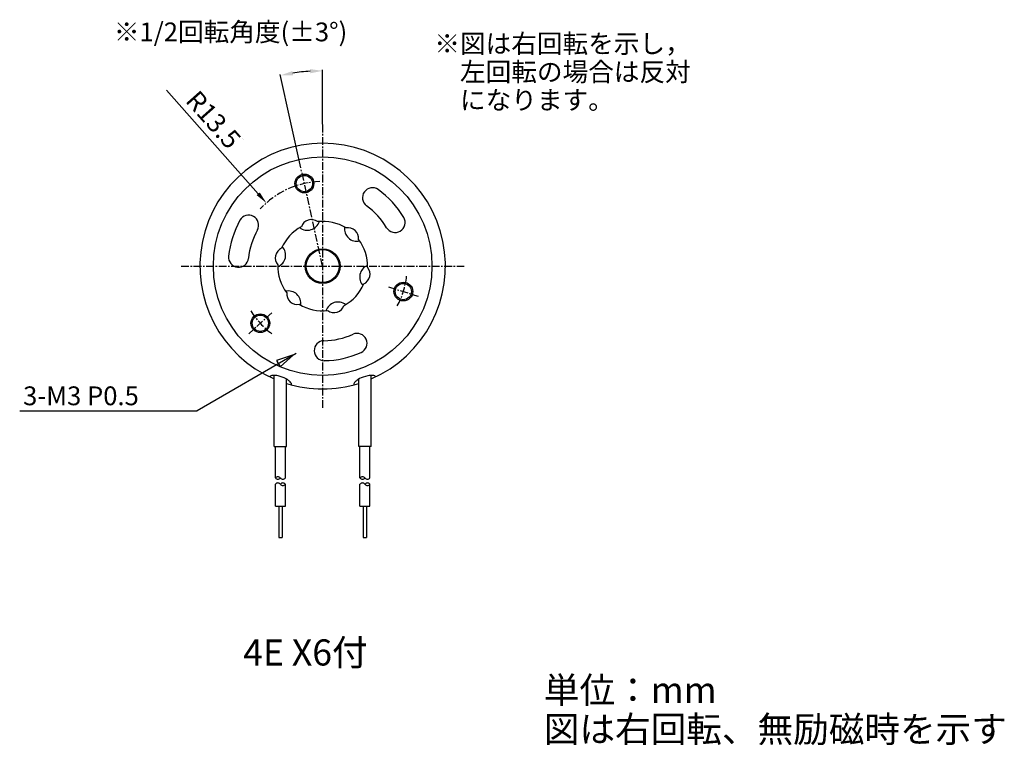
# Model space of a CAD drawing. Extents: x -48 to 109, y -76 to 39.
import ezdxf

# ---------------------------------------------------------------- set-up
doc = ezdxf.new("R2010")
doc.units = 0
doc.header["$MEASUREMENT"] = 0
for name, pattern in [('C_CENTER_L', [2, 1.25, -0.25, 0.25, -0.25]), ('C_SOLID_L', [0]), ('C_SOLID_M', [0])]:
    doc.linetypes.add(name, pattern=pattern)
doc.layers.get('0').update_dxf_attribs({"linetype": 'CONTINUOUS'})
doc.layers.get('DEFPOINTS').update_dxf_attribs({"linetype": 'CONTINUOUS'})
doc.layers.add('1', color=7, linetype='CONTINUOUS')
doc.layers.add('MO_001_VIEW_PV', color=7, linetype='CONTINUOUS')
doc.styles.get("Standard").update_dxf_attribs({"font": 'monotxt.shx', "height": 3, "bigfont": 'BIGFONT.shx'})
doc.dimstyles.get("Standard").update_dxf_attribs({"dimtxt": 0.18, "dimasz": 2, "dimexe": 0.18, "dimexo": 0.0625, "dimgap": 0.09, "dimtad": 1, "dimdec": 1, "dimzin": 0, "dimtxsty": 'STANDARD', "dimcen": 0.09, "dimazin": 3, "dimtol": 1, "dimtp": 0.1, "dimtm": 0.1, "dimtfac": 0.5, "dimtdec": 1, "dimtofl": 0, "dimtmove": 0, "dimatfit": 3, "dimtolj": 2, "dimtzin": 0})

# ---------------------------------------------------------------- blocks, each defined once
blk = doc.blocks.new('*D0')
at = {"color": 0, "linetype": 'CONTINUOUS'}
for p, q in [((-10.3, 11.55), (-24.95, 28.07)), ((-0.01, -0.14), (-0.01, 0.04)), ((-0.1, -0.05), (0.08, -0.05))]:
    blk.add_line(p, q, dxfattribs=at)
at = {"color": 0}
blk.add_solid([(-10.55, 11.33), (-10.05, 11.77), (-8.97, 10.06)], dxfattribs=at)
at = {"layer": 'DEFPOINTS', "color": 0}
for p in [(-8.97, 10.06), (-0.01, -0.05)]:
    blk.add_point(p, dxfattribs=at)
at = {"color": 0, "linetype": 'CONTINUOUS', "insert": (-17.33, 23.26), "char_height": 3, "attachment_point": 5, "rotation": 311.5671}
blk.add_mtext('\\A2;R13.5{\\H0.090000;%%p0.1}', dxfattribs=at)
blk = doc.blocks.new('*D2')
at = {"layer": '1', "color": 0, "linetype": 'CONTINUOUS'}
for p, q in [((-3.48, 15.68), (-6.78, 30.6)), ((0, 22.66), (0, 31.35))]:
    blk.add_line(p, q, dxfattribs=at)
blk.add_arc((0, 0), 31.17, 93.6773, 98.8227, dxfattribs=at)
at = {"layer": '1', "color": 0}
for points in [[(-1.99, 30.77), (-2.01, 31.44), (0, 31.17)], [(-4.84, 31.13), (-4.72, 30.47), (-6.75, 30.43)]]:
    blk.add_solid(points, dxfattribs=at)
at = {"layer": 'DEFPOINTS', "color": 0}
for p in [(-2.26, 31.08), (0, 22.6), (-3.46, 15.62), (0, 0), (0, -22.6)]:
    blk.add_point(p, dxfattribs=at)

msp = doc.modelspace()

# ---------------------------------------------------------------- linework, layer by layer
at = {"layer": '1', "linetype": 'C_CENTER_L'}
for p, q in [((0, 22.6), (0, -22.6)), ((0, 0), (-3.46, 15.62)), ((-22.6, 0), (22.6, 0)), ((10.49, -3.31), (15.26, -4.81)), ((-8.11, -7.43), (-11.8, -10.81))]:
    msp.add_line(p, q, dxfattribs=at)
at = {"layer": '1', "linetype": 'C_SOLID_L'}
for centre in [(-2.92, 13.18), (12.88, -4.06), (-9.95, -9.12)]:
    msp.add_circle(centre, 1.5, dxfattribs=at)
at = {"layer": '1', "linetype": 'C_SOLID_M'}
for centre in [(-2.92, 13.18), (12.88, -4.06), (-9.95, -9.12)]:
    msp.add_circle(centre, 1.3, dxfattribs=at)
at = {"layer": '1', "linetype": 'C_CENTER_L'}
for start, end in [(91.8745, 137.5), (331.8745, 353.1255), (211.8745, 233.1256)]:
    msp.add_arc((0, 0), 13.5, start, end, dxfattribs=at)
at = {"layer": '1', "linetype": 'C_SOLID_M'}
for centre, radius, start, end in [((7.94, 10.92), 1.59, 54, 233.9402), ((0, 0), 15.09, 31, 54), ((0, 0), 11.91, 30.992, 54.008), ((-11.81, 6.54), 1.59, 331.0598, 151), ((0, 0), 15.09, 151, 174), ((11.57, 6.95), 1.59, 211.0598, 31), ((0, 0), 11.91, 150.992, 174.008), ((-13.43, 1.41), 1.59, 173.9999, 353.9402), ((0, 0), 11.91, 270.992, 294.008), ((5.49, -12.33), 1.59, 294, 113.9402), ((0.24, -13.5), 1.59, 91.0598, 271), ((0, 0), 15.09, 271, 294)]:
    msp.add_arc(centre, radius, start, end, dxfattribs=at)
at = {"layer": 'MO_001_VIEW_PV', "linetype": 'C_SOLID_L'}
for p in [(-4.22, -13.93), (-48.36, -23.07)]:
    msp.add_line(p, (-20.05, -23.07), dxfattribs=at)
at = {"layer": 'MO_001_VIEW_PV', "linetype": 'C_SOLID_M'}
for p, q in [((-7.75, -28.81), (-7.75, -17.44)), ((-5.75, -28.81), (-5.75, -18.04)), ((5.75, -28.81), (5.75, -18.04)), ((7.75, -28.81), (7.75, -17.44)), ((-7.75, -28.81), (-5.75, -28.81)), ((-7.55, -33.81), (-7.55, -28.81)), ((-5.95, -33.81), (-5.95, -28.81)), ((7.75, -28.81), (5.75, -28.81)), ((5.95, -33.81), (5.95, -28.81)), ((7.55, -33.81), (7.55, -28.81)), ((-7.55, -38.31), (-7.55, -34.81)), ((-5.95, -38.31), (-5.95, -34.81)), ((5.95, -38.31), (5.95, -34.81)), ((7.55, -38.31), (7.55, -34.81)), ((-7.55, -38.31), (-5.95, -38.31)), ((-7.02, -38.31), (-7.02, -43.31)), ((-6.48, -38.31), (-6.48, -43.31)), ((5.95, -38.31), (7.55, -38.31)), ((6.48, -38.31), (6.48, -43.31)), ((7.02, -38.31), (7.02, -43.31)), ((-7.02, -43.31), (-6.48, -43.31)), ((6.48, -43.31), (7.02, -43.31))]:
    msp.add_line(p, q, dxfattribs=at)
at = {"layer": 'MO_001_VIEW_PV', "linetype": 'C_SOLID_L'}
msp.add_lwpolyline([(-6.8, -16.09), (-4.66, -14.18), (-7.39, -15.08)], close=True, dxfattribs=at)
at = {"layer": 'MO_001_VIEW_PV', "linetype": 'C_SOLID_M'}
for points in [[(-4.95, -18.97), (-4.95, -18.89), (-4.97, -18.82), (-4.99, -18.75), (-5.07, -18.62), (-5.17, -18.49), (-5.28, -18.38), (-5.4, -18.29), (-5.62, -18.12), (-5.82, -18), (-6.14, -17.84), (-6.48, -17.7), (-6.81, -17.59), (-7.09, -17.52), (-7.33, -17.48), (-7.54, -17.45), (-7.7, -17.44), (-7.84, -17.44), (-7.95, -17.45), (-8.13, -17.48), (-8.25, -17.51), (-8.32, -17.54), (-8.42, -17.6), (-8.49, -17.67)], [(8.49, -17.67), (8.44, -17.61), (8.38, -17.57), (8.31, -17.53), (8.16, -17.48), (8, -17.46), (7.84, -17.44), (7.69, -17.44), (7.41, -17.47), (7.19, -17.5), (6.84, -17.59), (6.48, -17.7), (6.17, -17.83), (5.9, -17.96), (5.69, -18.08), (5.52, -18.19), (5.39, -18.29), (5.29, -18.38), (5.2, -18.46), (5.09, -18.59), (5.02, -18.69), (4.99, -18.76), (4.95, -18.87), (4.95, -18.97)]]:
    msp.add_lwpolyline(points, dxfattribs=at)
for radius in [17.45, 2.78, 2.63]:
    msp.add_circle((0, 0), radius, dxfattribs=at)
for centre, radius, start, end in [((0, 0), 19.6, 293.2914, 246.7085), ((-2.44, 7.73), 2, 232.2922, 342.7078), ((-1.8, 5.72), 1.7, 54.3436, 160.6564), ((0, 0), 7.15, 58.4689, 96.5312), ((0, 0), 7.15, 118.4689, 156.5312), ((5.47, 5.97), 2, 172.2922, 282.7078), ((4.05, 4.42), 1.7, 354.3436, 100.6564), ((0, 0), 7.15, 358.4688, 36.5312), ((-5.86, 1.3), 1.7, 114.3436, 220.6564), ((-7.91, 1.75), 2, 292.2922, 42.7078), ((0, 0), 7.15, 178.4689, 216.5312), ((7.91, -1.75), 2, 112.2922, 222.7078), ((5.86, -1.3), 1.7, 294.3435, 40.6564), ((0, 0), 7.15, 298.4688, 336.5312), ((-5.47, -5.97), 2, 352.2922, 102.7078), ((-4.05, -4.42), 1.7, 174.3436, 280.6564), ((0, 0), 7.15, 238.4689, 276.5311), ((2.44, -7.73), 2, 52.2922, 162.7078), ((1.8, -5.72), 1.7, 234.3436, 340.6564), ((0, 0), 19.6, 252.9403, 287.0597), ((-7.15, -34.11), 0.5, 36.8696, 143.1304), ((-7.15, -33.51), 0.5, 216.8696, 323.1304), ((-6.35, -33.51), 0.5, 216.8696, 323.1304), ((6.35, -34.11), 0.5, 36.8696, 143.1304), ((6.35, -33.51), 0.5, 216.8696, 323.1304), ((7.15, -33.51), 0.5, 216.8696, 323.1304), ((-7.15, -35.11), 0.5, 36.8696, 143.1304), ((-6.35, -35.11), 0.5, 36.8696, 143.1304), ((-6.35, -34.51), 0.5, 216.8696, 323.1304), ((6.35, -35.11), 0.5, 36.8696, 143.1304), ((7.15, -35.11), 0.5, 36.8696, 143.1304), ((7.15, -34.51), 0.5, 216.8696, 323.1304)]:
    msp.add_arc(centre, radius, start, end, dxfattribs=at)

# ---------------------------------------------------------------- texts
at = {"layer": 'MO_001_VIEW_PV', "linetype": 'C_SOLID_L'}
for s, height, p in [('※1/2回転角度(%%P3%%D)', 3, (-33.33, 35.88)), ('※図は右回転を示し，', 3, (17.83, 34.01)), ('\u3000左回転の場合は反対', 3, (17.83, 29.51)), ('\u3000になります。', 3, (17.83, 25.01)), ('3-M3 P0.5', 3, (-47.82, -22.2)), ('4E X6付', 4.167, (-12.69, -63.74)), ('単位：mm', 4.167, (35.31, -69.74)), ('図は右回転、無励磁時を示す', 4.1672, (35.31, -75.99))]:
    msp.add_text(s, height=height, dxfattribs=at).set_placement(p)

# ---------------------------------------------------------------- dimensions: what is measured, and where the dimension line sits
at = {"linetype": 'CONTINUOUS'}
dim = msp.add_radius_dim(center=(-0.01, -0.05), mpoint=(-8.97, 10.06), dimstyle='STANDARD', override={"dimgap": 1}, dxfattribs=at)
dim.commit()
dim.dimension.update_dxf_attribs({"geometry": '*D0', "text_midpoint": (-19.2, 21.6), "dimtype": 164})
at = {"layer": '1', "linetype": 'CONTINUOUS'}
dim = msp.add_angular_dim_2l(base=(-2.26, 31.08), line1=((0, 22.6), (0, -22.6)), line2=((0, 0), (-3.46, 15.62)), text=' ', dimstyle='STANDARD', override={"dimtmove": 2}, dxfattribs=at)
dim.commit()
dim.dimension.update_dxf_attribs({"geometry": '*D2', "text_midpoint": (-3.57, 32.56)})

doc.saveas('drawing.dxf')
